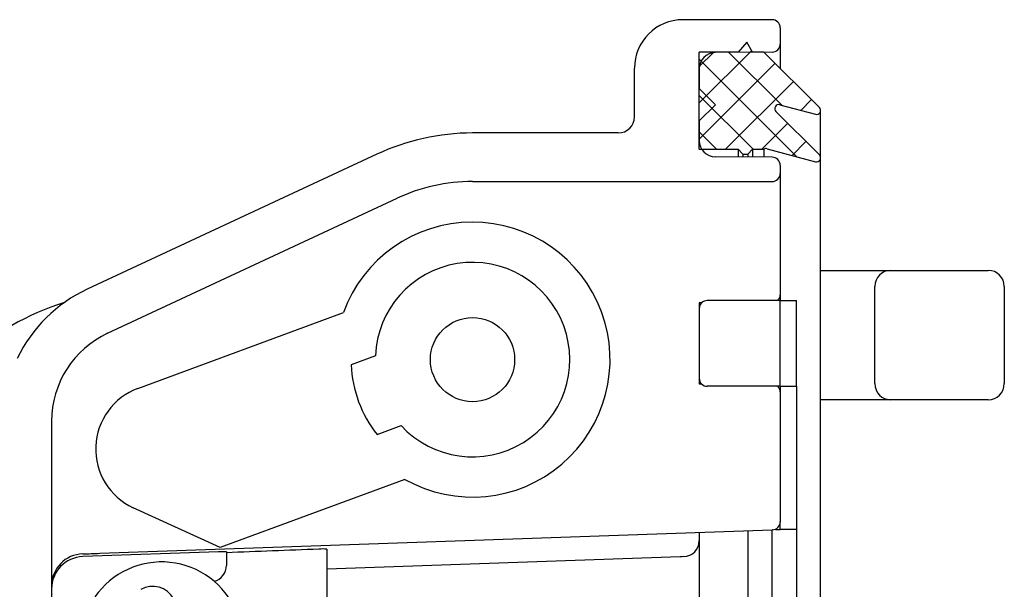
# Model space of a CAD drawing. Units: millimetres. Extents: x 5750 to 6240, y 9027 to 9517.
# Drawn here: x 6136 to 6197, y 9355 to 9390 of the extents above; entities that cross this region are included whole.
import ezdxf

# ---------------------------------------------------------------- set-up
doc = ezdxf.new("R2010")
doc.units = ezdxf.units.MM
doc.header["$LTSCALE"] = 10
doc.layers.add('KESSEL-Leichtflüssigkeitssperre', color=7, linetype='Continuous')

msp = doc.modelspace()

# ---------------------------------------------------------------- hatches: boundary and pattern name
at = {"layer": 'KESSEL-Leichtflüssigkeitssperre'}
h = msp.add_hatch(dxfattribs=at)
h.set_pattern_fill('ANSI37', color=256, scale=0.5, style=0)
h.set_pattern_definition([(45, (-103.2911435539936, 156.0117997437719), (-1.122532015133644, 1.122532015133644), []), (135, (-103.2911435539936, 156.0117997437719), (-1.122532015133644, -1.122532015133644), [])])
edge = h.paths.add_edge_path(flags=0)
edge.add_line((6181.46857889309, 9388.379999769491), (6181.116953973083, 9388.989031996152))
edge.add_line((6181.116953973083, 9388.98903199615), (6180.56857889309, 9388.37999976949))
edge.add_line((6180.56857889309, 9388.379999769491), (6178.168578893091, 9388.379999769491))
edge.add_line((6178.168578893091, 9388.379999769491), (6178.168578893091, 9382.379999769491))
edge.add_line((6178.168578893091, 9382.379999769491), (6180.56857889309, 9382.379999769491))
edge.add_line((6180.56857889309, 9382.379999769491), (6180.868578893091, 9382.079999769492))
edge.add_line((6180.868578893091, 9382.07999976949), (6181.168578893091, 9382.07999976949))
edge.add_line((6181.168578893091, 9382.07999976949), (6181.468578893091, 9382.37999976949))
edge.add_line((6181.46857889309, 9382.379999769491), (6182.16857889309, 9382.379999769491))
edge.add_arc((6182.294799309043, 9382.164202627257), 0.2500000000000193, 75.00000000001148, 120.32349725913821, ccw=False)
edge.add_line((6182.359504070319, 9382.405684083828), (6185.353874131814, 9381.60334504401))
edge.add_arc((6185.418578893091, 9381.844826500583), 0.2499999999999789, 254.9999999999996, 405.00000000001)
edge.add_line((6185.595355588387, 9382.021603195879), (6182.910167577252, 9384.706791207014))
edge.add_arc((6183.086944272548, 9384.88356790231), 0.2500000000000065, 75.00000000000477, 224.9999999999908, ccw=False)
edge.add_line((6183.151649033824, 9385.125049358883), (6185.353874131814, 9384.534964922324))
edge.add_arc((6185.418578893091, 9384.776446378897), 0.2499999999999968, 254.9999999999996, 405.0000000000192)
edge.add_line((6185.595355588387, 9384.953223074193), (6182.16857889309, 9388.37999976949))
edge.add_line((6182.168578893091, 9388.379999769491), (6181.468578893091, 9388.379999769491))

# ---------------------------------------------------------------- linework, layer by layer
for p, q in [((6182.668578869342, 9390.379999143643), (6177.168692927952, 9390.379999143643)), ((6183.168578893091, 9389.879998130364), (6183.168578893091, 9388.875656140608)), ((6181.116953957971, 9388.989031625551), (6180.568578886013, 9388.379998815817)), ((6181.468578870553, 9388.379998815817), (6181.116953957971, 9388.989031625551)), ((6183.168578893091, 9388.875656140608), (6183.168578893091, 9387.38000051455)), ((6180.568578886013, 9388.379998815817), (6178.16857900485, 9388.379998815817)), ((6178.16857900485, 9382.38000155763), (6178.16857900485, 9388.379998815817)), ((6182.672942173812, 9388.37567375378), (6179.159852210577, 9388.345014614624)), ((6182.168578845593, 9388.379998815817), (6181.468578870553, 9388.379998815817)), ((6185.595355695258, 9384.953223479552), (6182.168578845593, 9388.379998815817)), ((6174.168579280521, 9384.379960907263), (6174.168579280521, 9387.38000051455)), ((6178.16857900485, 9387.34505356626), (6178.16857900485, 9386.129997981352)), ((6179.168578703101, 9385.129999680084), (6178.16857900485, 9386.129997981352)), ((6178.16857900485, 9384.130001378817), (6179.168578703101, 9385.129999680084)), ((6183.151649033024, 9385.125048769278), (6185.353874229039, 9384.534966511292)), ((6185.595355695258, 9382.021602553887), (6182.910167583176, 9384.706791801018)), ((6185.668578837211, 9383.048650188011), (6185.668578837211, 9384.776447279019)), ((6178.16857900485, 9384.130001378817), (6178.16857900485, 9382.91494579391)), ((6173.168617300834, 9383.379999858898), (6164.168460294749, 9383.379999858898)), ((6185.668578837211, 9381.844826353354), (6185.668578837211, 9383.048650188011)), ((6158.252030611183, 9382.068358672423), (6140.365161001827, 9373.727575255198)), ((6178.16857900485, 9382.38000155763), (6180.568578886013, 9382.38000155763)), ((6180.568578886013, 9382.38000155763), (6180.868578842054, 9382.080000204605)), ((6180.568578886013, 9382.38000155763), (6180.568578886013, 9381.90269128756)), ((6180.868578842054, 9382.080000204605), (6181.168578798096, 9382.080000204605)), ((6180.868578842054, 9382.080000204605), (6180.868578842054, 9381.90007240848)), ((6181.168578798096, 9382.080000204605), (6181.468578870553, 9382.38000155763)), ((6181.168578798096, 9382.080000204605), (6181.168578798096, 9381.8974535294)), ((6181.468578870553, 9382.38000155763), (6182.168578845593, 9382.38000155763)), ((6181.468578870553, 9382.38000155763), (6181.468578870553, 9381.89483465032)), ((6182.168578845593, 9382.38000155763), (6182.168578845593, 9381.88872517423)), ((6182.359504047926, 9382.405683708948), (6185.353874229039, 9381.603345585627)), ((6182.672942173812, 9381.884325606388), (6179.159852210577, 9381.914984745545)), ((6183.168578893091, 9381.38434321956), (6183.168578893091, 9380.879998517794)), ((6185.668578837211, 9380.509794069094), (6185.668578837211, 9381.844826353354)), ((6183.168578893091, 9380.879998517794), (6183.168578893091, 9377.379998875422)), ((6164.168579504038, 9380.380001229805), (6182.668578869342, 9380.380001229805)), ((6185.668578837211, 9361.00097031669), (6185.668578837211, 9380.509794069094)), ((6141.632869839813, 9371.008582723898), (6159.519778564717, 9379.349384767575)), ((6183.168578893091, 9377.379998875422), (6183.168578893091, 9373.37999821977)), ((6183.168578893091, 9375.809185517592), (6183.168578893091, 9375.60596720652)), ((6183.168578893091, 9375.60596720652), (6183.168578893091, 9373.02999974565)), ((6185.668578837211, 9374.894898695511), (6188.011055346723, 9374.894898695511)), ((6188.011055346723, 9374.894898695511), (6190.011055208887, 9374.894898695511)), ((6190.011055208887, 9374.894898695511), (6191.544747911538, 9374.894898695511)), ((6191.544747911538, 9374.894898695511), (6196.011055261041, 9374.894898695511)), ((6189.011055510636, 9367.894897548122), (6189.011055510636, 9373.894896668953)), ((6197.011055424954, 9373.894896668953), (6197.011055424954, 9367.894897548122)), ((6178.311507683392, 9372.880000931782), (6178.16857900485, 9372.880000931782)), ((6178.16857900485, 9372.880000931782), (6178.16857900485, 9372.52999873237)), ((6183.168578893091, 9373.02999974565), (6178.668579086806, 9373.02999974565)), ((6183.168578893091, 9367.729999435705), (6183.168578893091, 9373.02999974565)), ((6183.168578893091, 9373.02999974565), (6184.168578940588, 9373.02999974565)), ((6184.168578940588, 9367.729999435705), (6184.168578940588, 9373.02999974565)), ((6143.504146486665, 9367.602560979885), (6156.188599765445, 9372.288387579483)), ((6178.16857900485, 9372.52999873237), (6178.16857900485, 9368.230000448984)), ((6158.16662088051, 9369.614709479374), (6156.675249338295, 9369.063772571844)), ((6178.16857900485, 9368.230000448984), (6178.16857900485, 9367.880000112218)), ((6178.16857900485, 9367.880000112218), (6178.311507683392, 9367.880000112218)), ((6183.168578893091, 9367.729999435705), (6178.668579086806, 9367.729999435705)), ((6183.168578893091, 9367.729999435705), (6184.168578940588, 9367.729999435705)), ((6183.168578893091, 9367.729999435705), (6183.168578893091, 9367.37999909894)), ((6183.168578893091, 9367.37999909894), (6183.168578893091, 9359.358499137325)), ((6184.168578940588, 9367.729999435705), (6184.168578940588, 9359.793175322575)), ((6188.011055346723, 9366.894899246854), (6185.668578837211, 9366.894899246854)), ((6190.011055208887, 9366.894899246854), (6188.011055346723, 9366.894899246854)), ((6191.544747911538, 9366.894899246854), (6190.011055208887, 9366.894899246854)), ((6196.011055261041, 9366.894899246854), (6191.544747911538, 9366.894899246854)), ((6138.168577104952, 9365.57073549704), (6138.168577104952, 9346.23417382465)), ((6158.269267529394, 9364.748787445587), (6159.760640934254, 9365.299722490472)), ((6159.995850175764, 9361.982222957176), (6148.57386425152, 9357.762771037978)), ((6185.668578837211, 9352.501863924426), (6185.668578837211, 9361.00097031669)), ((6148.57386425152, 9357.762771037978), (6143.217664212133, 9360.229183299107)), ((6184.168578940588, 9359.793175322575), (6184.168578940588, 9358.880000499648)), ((6141.142398119117, 9357.412413073343), (6182.672942173812, 9358.862690938277)), ((6182.686066008242, 9358.86314854349), (6182.67294216084, 9358.862691753413)), ((6182.879768312122, 9358.880000499648), (6183.168578893091, 9358.880000499648)), ((6183.168578893091, 9359.358499137325), (6183.168578893091, 9359.337548104686)), ((6183.168578893091, 9358.880000499648), (6183.168578893091, 9359.337548104686)), ((6184.168578940588, 9358.880000499648), (6183.168578893091, 9358.880000499648)), ((6184.168578940588, 9358.880000499648), (6184.168578940588, 9356.679283393187)), ((6178.16857900485, 9358.671378654999), (6178.16857900485, 9353.16293903963)), ((6181.168578798096, 9358.778750834626), (6181.168578798096, 9353.119528231782)), ((6182.668578869342, 9353.659086240095), (6182.668578869342, 9358.832437855763)), ((6155.168578028824, 9357.659288061423), (6155.168578028824, 9354.324011442823)), ((6148.477304726984, 9357.499135968847), (6140.098631382133, 9357.207184968156)), ((6148.968577385093, 9357.51196400599), (6148.968577385093, 9356.659654838604)), ((6176.994432229693, 9357.201841039223), (6155.168578028824, 9356.435466868443)), ((6184.168578940588, 9356.679283393187), (6184.168578940588, 9355.836034131808)), ((6184.168578940588, 9355.836034131808), (6184.168578940588, 9352.580475000304))]:
    msp.add_line(p, q, dxfattribs=at)
msp.add_circle((6164.16857889309, 9369.379999769491), 2.600664696070112, dxfattribs=at)
for centre, radius, start, end in [((6182.66857889309, 9389.879999769491), 0.5000000000000568, 0, 90), ((6182.66857889309, 9388.875655374788), 0.5000000000000568, 270.5000000000176, 0), ((6179.168578893091, 9387.345054219943), 1, 90.50000000001761, 180), ((6183.086944272548, 9384.88356790231), 0.250000000000015, 75.00000000000556, 225), ((6185.41857889309, 9384.776446378897), 0.2500000000001226, 255.0000000000056, 45), ((6179.168578893091, 9382.914945319038), 1, 180, 269.4999999999824), ((6182.294799309043, 9382.164202627257), 0.2500000000001101, 75.00000000000556, 120.3234972591178), ((6185.41857889309, 9381.844826500583), 0.2500000000000422, 255.0000000000056, 45), ((6182.66857889309, 9381.384344164193), 0.5000000000000884, 0, 89.49999999998239), ((6182.66857889309, 9380.879999769491), 0.5000000000000568, 270, 0), ((6164.16857889309, 9369.379999769491), 11, 90, 114.9999999999979), ((6164.16857889309, 9369.379999769491), 8.493454849156933, 240.5747572952011, 159.9751984881181), ((6164.16857889309, 9369.379999769491), 6.006545150843085, 222.7893785148842, 177.7605772684233), ((6190.011055383189, 9373.894898360004), 0.9999999999996589, 90, 180), ((6196.01105538319, 9373.894898360004), 1, 0, 90), ((6144.31105538319, 9356.194898360003), 17.5500000000001, 107.7623836363197, 130.9415193160106), ((6178.66857889309, 9372.529999769491), 0.4999999999999432, 90, 180), ((6182.66857889309, 9373.379999769491), 0.5000000000000808, 315.5729959991539, 0), ((6144.16857889309, 9365.570736201204), 6, 114.9999999999979, 180), ((6164.16857889309, 9369.379999769491), 7.500000000000004, 182.4165151932972, 218.1334405900914), ((6178.66857889309, 9368.22999976949), 0.5000000000001137, 180, 270), ((6144.887982689579, 9363.856539799766), 3.993454849156931, 110.2749778916497, 245.274977891633), ((6182.66857889309, 9367.379999769491), 0.5000000000000568, 0, 44.42700400084605), ((6190.01105538319, 9367.894898360004), 1.000000000000227, 180, 270), ((6196.01105538319, 9367.894898360004), 1.000000000000341, 270, 0), ((6154.891434096467, 9355.973781064935), 1.708140098014841, 80.66254267367374, 97.34893192743269), ((6140.150594582974, 9355.396257368664), 1.98202973577097, 91.50230504429209, 179.7984939402731), ((6144.968578893091, 9351.87999976949), 5.000000000000107, 22.74547303612845, 145.4573034451817), ((6147.96857889309, 9356.659655029014), 1.000000000000079, 283.8499385122172, 0), ((6144.414909872851, 9353.865812101012), 1.500000000000028, 299.6153706820441, 119.6153706819981)]:
    msp.add_arc(centre, radius, start, end, dxfattribs=at)
for centre, major_axis, ratio, start_param, end_param in [((6177.168693128247, 9387.379999769491), (3.000114235157241, 0), 0.9999619230641991, 1.570796326794897, 3.141592653589787), ((6173.168540814705, 9384.380037847875), (-0.7071606311308755, 0.7071606311309323), 0.9999238504775574, 2.35623256640336, 3.926952740776434), ((6164.168697077938, 9369.37946667209), (-3.03027564933916, 13.66869013991447), 0.9999600517511357, 6.065027592125858, 6.501343022233341), ((6144.16857889309, 9365.570358067553), (0, 9.000417222592885), 0.9999536440830943, 0.4363145575053041, 1.124917503404762), ((6182.66857889309, 9359.358498267475), (0.5000000000000568, 0), 0.9913059145848148, 4.747370344675051, 6.283185307179586), ((6160.804272918928, 9345.879024581222), (152.9395641079912, 5.231987416807442), 0.07841649052796013, 1.608214238716331, 1.645578964237044), ((6177.168578893091, 9358.20305914686), (1, 0), 0.9945380024416863, 4.747104266433276, 6.283185307179586), ((6140.16857889309, 9355.208321678132), (-1.230788620110161, 1.576686526322306), 0.9998428982783233, 5.655280548422244, 7.19109551092674), ((6141.16857889309, 9357.439525079675), (2.999999860233345, 0.1049989146517873), 0.008721527599969922, 4.347404661024775, 4.703357083809292), ((6148.46857889309, 9357.494465314856), (0.4999999767055673, 0.01749981910859334), 0.008721527599859544, 6.282880056861427, 7.836223091139016), ((6177.151224736286, 9357.20184024392), (1.499999987975741, 0.05209489765593391), 0.003645816961246389, 1.535954421771855, 1.675389462941073)]:
    msp.add_ellipse(centre, major_axis=major_axis, ratio=ratio, start_param=start_param, end_param=end_param, dxfattribs=at)

doc.saveas('drawing.dxf')
